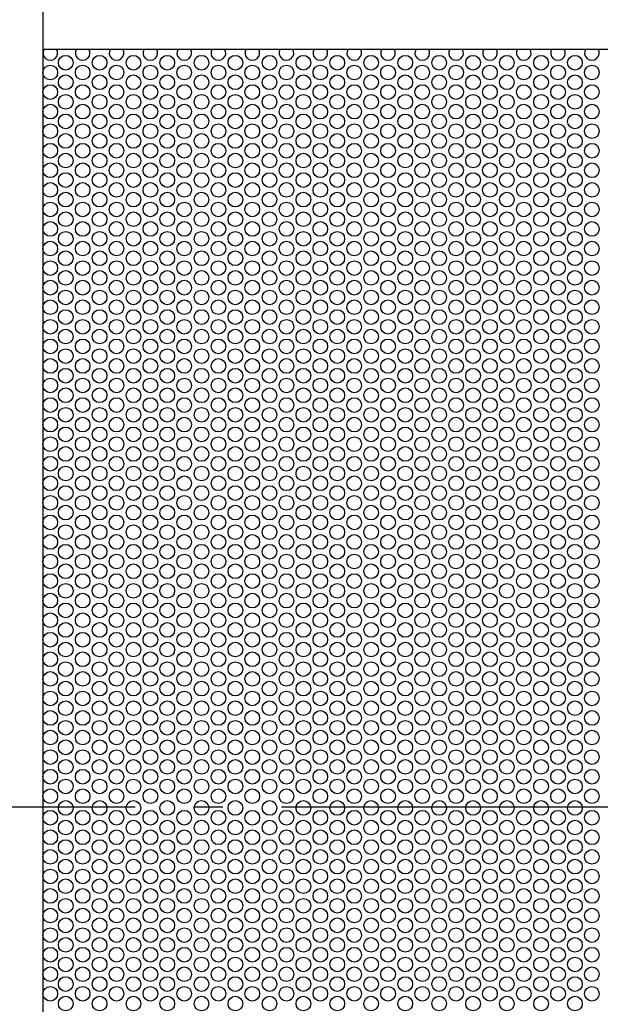
# Model space of a CAD drawing. Extents: x -437 to 912, y -399 to 526.
# Drawn here: x -194 to -75, y -40 to 161 of the extents above; entities that cross this region are included whole.
import ezdxf

# ---------------------------------------------------------------- set-up
doc = ezdxf.new("R2010")
doc.units = 0
doc.header["$LTSCALE"] = 20
doc.linetypes.add('DASHDOT', pattern=[5.5, 4, -0.6, 0.3, -0.6])
for name, color, linetype in [('BASIS', 6, 'DASHDOT'), ('DETAIL', 5, 'CONTINUOUS'), ('OUTLINE', 3, 'CONTINUOUS')]:
    doc.layers.add(name, color=color, linetype=linetype)

msp = doc.modelspace()

# ---------------------------------------------------------------- linework, layer by layer
at = {"layer": 'BASIS', "color": 6, "linetype": 'DASHDOT'}
msp.add_line((-250.652563, 0), (263.641171, 0), dxfattribs=at)
at = {"layer": 'DETAIL', "color": 5, "linetype": 'CONTINUOUS'}
for p, q in [((-189.5, 167), (-189.5, -167)), ((-189.5, 155), (189.5, 155))]:
    msp.add_line(p, q, dxfattribs=at)
for centre in [(-184.829555, 152.2), (-177.901352, 152.2), (-170.973149, 152.2), (-164.044946, 152.2), (-157.044946, 152.2), (-150.116742, 152.2), (-143.116742, 152.2), (-136.188539, 152.2), (-129.260336, 152.2), (-122.332133, 152.2), (-115.332133, 152.2), (-108.403929, 152.2), (-101.475726, 152.2), (-94.547523, 152.2), (-87.547523, 152.2), (-80.61932, 152.2), (-188, 150.2), (-181.365454, 150.2), (-174.43725, 150.2), (-167.509047, 150.2), (-160.580844, 150.2), (-153.580844, 150.2), (-146.652641, 150.2), (-139.652641, 150.2), (-132.724438, 150.2), (-125.796234, 150.2), (-118.868031, 150.2), (-111.868031, 150.2), (-104.939828, 150.2), (-98.011625, 150.2), (-91.083421, 150.2), (-84.083421, 150.2), (-77.155218, 150.2), (-184.829555, 148.2), (-177.901352, 148.2), (-170.973149, 148.2), (-164.044946, 148.2), (-157.044946, 148.2), (-150.116742, 148.2), (-143.116742, 148.2), (-136.188539, 148.2), (-129.260336, 148.2), (-122.332133, 148.2), (-115.332133, 148.2), (-108.403929, 148.2), (-101.475726, 148.2), (-94.547523, 148.2), (-87.547523, 148.2), (-80.61932, 148.2), (-188, 146.2), (-181.365454, 146.2), (-174.43725, 146.2), (-167.509047, 146.2), (-160.580844, 146.2), (-153.580844, 146.2), (-146.652641, 146.2), (-139.652641, 146.2), (-132.724438, 146.2), (-125.796234, 146.2), (-118.868031, 146.2), (-111.868031, 146.2), (-104.939828, 146.2), (-98.011625, 146.2), (-91.083421, 146.2), (-84.083421, 146.2), (-77.155218, 146.2), (-184.829555, 144.2), (-177.901352, 144.2), (-170.973149, 144.2), (-164.044946, 144.2), (-157.044946, 144.2), (-150.116742, 144.2), (-143.116742, 144.2), (-136.188539, 144.2), (-129.260336, 144.2), (-122.332133, 144.2), (-115.332133, 144.2), (-108.403929, 144.2), (-101.475726, 144.2), (-94.547523, 144.2), (-87.547523, 144.2), (-80.61932, 144.2), (-188, 142.2), (-181.365454, 142.2), (-174.43725, 142.2), (-167.509047, 142.2), (-160.580844, 142.2), (-153.580844, 142.2), (-146.652641, 142.2), (-139.652641, 142.2), (-132.724438, 142.2), (-125.796234, 142.2), (-118.868031, 142.2), (-111.868031, 142.2), (-104.939828, 142.2), (-98.011625, 142.2), (-91.083421, 142.2), (-84.083421, 142.2), (-77.155218, 142.2), (-184.829555, 140.2), (-177.901352, 140.2), (-170.973149, 140.2), (-164.044946, 140.2), (-157.044946, 140.2), (-150.116742, 140.2), (-143.116742, 140.2), (-136.188539, 140.2), (-129.260336, 140.2), (-122.332133, 140.2), (-115.332133, 140.2), (-108.403929, 140.2), (-101.475726, 140.2), (-94.547523, 140.2), (-87.547523, 140.2), (-80.61932, 140.2), (-188, 138.2), (-181.365454, 138.2), (-174.43725, 138.2), (-167.509047, 138.2), (-160.580844, 138.2), (-153.580844, 138.2), (-146.652641, 138.2), (-139.652641, 138.2), (-132.724438, 138.2), (-125.796234, 138.2), (-118.868031, 138.2), (-111.868031, 138.2), (-104.939828, 138.2), (-98.011625, 138.2), (-91.083421, 138.2), (-84.083421, 138.2), (-77.155218, 138.2), (-184.829555, 136.2), (-177.901352, 136.2), (-170.973149, 136.2), (-164.044946, 136.2), (-157.044946, 136.2), (-150.116742, 136.2), (-143.116742, 136.2), (-136.188539, 136.2), (-129.260336, 136.2), (-122.332133, 136.2), (-115.332133, 136.2), (-108.403929, 136.2), (-101.475726, 136.2), (-94.547523, 136.2), (-87.547523, 136.2), (-80.61932, 136.2), (-188, 134.2), (-181.365454, 134.2), (-174.43725, 134.2), (-167.509047, 134.2), (-160.580844, 134.2), (-153.580844, 134.2), (-146.652641, 134.2), (-139.652641, 134.2), (-132.724438, 134.2), (-125.796234, 134.2), (-118.868031, 134.2), (-111.868031, 134.2), (-104.939828, 134.2), (-98.011625, 134.2), (-91.083421, 134.2), (-84.083421, 134.2), (-77.155218, 134.2), (-184.829555, 132.2), (-177.901352, 132.2), (-170.973149, 132.2), (-164.044946, 132.2), (-157.044946, 132.2), (-150.116742, 132.2), (-143.116742, 132.2), (-136.188539, 132.2), (-129.260336, 132.2), (-122.332133, 132.2), (-115.332133, 132.2), (-108.403929, 132.2), (-101.475726, 132.2), (-94.547523, 132.2), (-87.547523, 132.2), (-80.61932, 132.2), (-188, 130.2), (-181.365454, 130.2), (-174.43725, 130.2), (-167.509047, 130.2), (-160.580844, 130.2), (-153.580844, 130.2), (-146.652641, 130.2), (-139.652641, 130.2), (-132.724438, 130.2), (-125.796234, 130.2), (-118.868031, 130.2), (-111.868031, 130.2), (-104.939828, 130.2), (-98.011625, 130.2), (-91.083421, 130.2), (-84.083421, 130.2), (-77.155218, 130.2), (-184.829555, 128.2), (-177.901352, 128.2), (-170.973149, 128.2), (-164.044946, 128.2), (-157.044946, 128.2), (-150.116742, 128.2), (-143.116742, 128.2), (-136.188539, 128.2), (-129.260336, 128.2), (-122.332133, 128.2), (-115.332133, 128.2), (-108.403929, 128.2), (-101.475726, 128.2), (-94.547523, 128.2), (-87.547523, 128.2), (-80.61932, 128.2), (-188, 126.2), (-181.365454, 126.2), (-174.43725, 126.2), (-167.509047, 126.2), (-160.580844, 126.2), (-153.580844, 126.2), (-146.652641, 126.2), (-139.652641, 126.2), (-132.724438, 126.2), (-125.796234, 126.2), (-118.868031, 126.2), (-111.868031, 126.2), (-104.939828, 126.2), (-98.011625, 126.2), (-91.083421, 126.2), (-84.083421, 126.2), (-77.155218, 126.2), (-184.829555, 124.2), (-177.901352, 124.2), (-170.973149, 124.2), (-164.044946, 124.2), (-157.044946, 124.2), (-150.116742, 124.2), (-143.116742, 124.2), (-136.188539, 124.2), (-129.260336, 124.2), (-122.332133, 124.2), (-115.332133, 124.2), (-108.403929, 124.2), (-101.475726, 124.2), (-94.547523, 124.2), (-87.547523, 124.2), (-80.61932, 124.2), (-188, 122.2), (-181.365454, 122.2), (-174.43725, 122.2), (-167.509047, 122.2), (-160.580844, 122.2), (-153.580844, 122.2), (-146.652641, 122.2), (-139.652641, 122.2), (-132.724438, 122.2), (-125.796234, 122.2), (-118.868031, 122.2), (-111.868031, 122.2), (-104.939828, 122.2), (-98.011625, 122.2), (-91.083421, 122.2), (-84.083421, 122.2), (-77.155218, 122.2), (-184.829555, 120.2), (-177.901352, 120.2), (-170.973149, 120.2), (-164.044946, 120.2), (-157.044946, 120.2), (-150.116742, 120.2), (-143.116742, 120.2), (-136.188539, 120.2), (-129.260336, 120.2), (-122.332133, 120.2), (-115.332133, 120.2), (-108.403929, 120.2), (-101.475726, 120.2), (-94.547523, 120.2), (-87.547523, 120.2), (-80.61932, 120.2), (-188, 118.2), (-181.365454, 118.2), (-174.43725, 118.2), (-167.509047, 118.2), (-160.580844, 118.2), (-153.580844, 118.2), (-146.652641, 118.2), (-139.652641, 118.2), (-132.724438, 118.2), (-125.796234, 118.2), (-118.868031, 118.2), (-111.868031, 118.2), (-104.939828, 118.2), (-98.011625, 118.2), (-91.083421, 118.2), (-84.083421, 118.2), (-77.155218, 118.2), (-184.829555, 116.2), (-177.901352, 116.2), (-170.973149, 116.2), (-164.044946, 116.2), (-157.044946, 116.2), (-150.116742, 116.2), (-143.116742, 116.2), (-136.188539, 116.2), (-129.260336, 116.2), (-122.332133, 116.2), (-115.332133, 116.2), (-108.403929, 116.2), (-101.475726, 116.2), (-94.547523, 116.2), (-87.547523, 116.2), (-80.61932, 116.2), (-188, 114.2), (-181.365454, 114.2), (-174.43725, 114.2), (-167.509047, 114.2), (-160.580844, 114.2), (-153.580844, 114.2), (-146.652641, 114.2), (-139.652641, 114.2), (-132.724438, 114.2), (-125.796234, 114.2), (-118.868031, 114.2), (-111.868031, 114.2), (-104.939828, 114.2), (-98.011625, 114.2), (-91.083421, 114.2), (-84.083421, 114.2), (-77.155218, 114.2), (-184.829555, 112.2), (-177.901352, 112.2), (-170.973149, 112.2), (-164.044946, 112.2), (-157.044946, 112.2), (-150.116742, 112.2), (-143.116742, 112.2), (-136.188539, 112.2), (-129.260336, 112.2), (-122.332133, 112.2), (-115.332133, 112.2), (-108.403929, 112.2), (-101.475726, 112.2), (-94.547523, 112.2), (-87.547523, 112.2), (-80.61932, 112.2), (-188, 110.2), (-181.365454, 110.2), (-174.43725, 110.2), (-167.509047, 110.2), (-160.580844, 110.2), (-153.580844, 110.2), (-146.652641, 110.2), (-139.652641, 110.2), (-132.724438, 110.2), (-125.796234, 110.2), (-118.868031, 110.2), (-111.868031, 110.2), (-104.939828, 110.2), (-98.011625, 110.2), (-91.083421, 110.2), (-84.083421, 110.2), (-77.155218, 110.2), (-184.829555, 108.2), (-177.901352, 108.2), (-170.973149, 108.2), (-164.044946, 108.2), (-157.044946, 108.2), (-150.116742, 108.2), (-143.116742, 108.2), (-136.188539, 108.2), (-129.260336, 108.2), (-122.332133, 108.2), (-115.332133, 108.2), (-108.403929, 108.2), (-101.475726, 108.2), (-94.547523, 108.2), (-87.547523, 108.2), (-80.61932, 108.2), (-188, 106.2), (-181.365454, 106.2), (-174.43725, 106.2), (-167.509047, 106.2), (-160.580844, 106.2), (-153.580844, 106.2), (-146.652641, 106.2), (-139.652641, 106.2), (-132.724438, 106.2), (-125.796234, 106.2), (-118.868031, 106.2), (-111.868031, 106.2), (-104.939828, 106.2), (-98.011625, 106.2), (-91.083421, 106.2), (-84.083421, 106.2), (-77.155218, 106.2), (-184.829555, 104.2), (-177.901352, 104.2), (-170.973149, 104.2), (-164.044946, 104.2), (-157.044946, 104.2), (-150.116742, 104.2), (-143.116742, 104.2), (-136.188539, 104.2), (-129.260336, 104.2), (-122.332133, 104.2), (-115.332133, 104.2), (-108.403929, 104.2), (-101.475726, 104.2), (-94.547523, 104.2), (-87.547523, 104.2), (-80.61932, 104.2), (-188, 102.2), (-181.365454, 102.2), (-174.43725, 102.2), (-167.509047, 102.2), (-160.580844, 102.2), (-153.580844, 102.2), (-146.652641, 102.2), (-139.652641, 102.2), (-132.724438, 102.2), (-125.796234, 102.2), (-118.868031, 102.2), (-111.868031, 102.2), (-104.939828, 102.2), (-98.011625, 102.2), (-91.083421, 102.2), (-84.083421, 102.2), (-77.155218, 102.2), (-184.829555, 100.2), (-177.901352, 100.2), (-170.973149, 100.2), (-164.044946, 100.2), (-157.044946, 100.2), (-150.116742, 100.2), (-143.116742, 100.2), (-136.188539, 100.2), (-129.260336, 100.2), (-122.332133, 100.2), (-115.332133, 100.2), (-108.403929, 100.2), (-101.475726, 100.2), (-94.547523, 100.2), (-87.547523, 100.2), (-80.61932, 100.2), (-188, 98.2), (-181.365454, 98.2), (-174.43725, 98.2), (-167.509047, 98.2), (-160.580844, 98.2), (-153.580844, 98.2), (-146.652641, 98.2), (-139.652641, 98.2), (-132.724438, 98.2), (-125.796234, 98.2), (-118.868031, 98.2), (-111.868031, 98.2), (-104.939828, 98.2), (-98.011625, 98.2), (-91.083421, 98.2), (-84.083421, 98.2), (-77.155218, 98.2), (-184.829555, 96.2), (-177.901352, 96.2), (-170.973149, 96.2), (-164.044946, 96.2), (-157.044946, 96.2), (-150.116742, 96.2), (-143.116742, 96.2), (-136.188539, 96.2), (-129.260336, 96.2), (-122.332133, 96.2), (-115.332133, 96.2), (-108.403929, 96.2), (-101.475726, 96.2), (-94.547523, 96.2), (-87.547523, 96.2), (-80.61932, 96.2), (-188, 94.2), (-181.365454, 94.2), (-174.43725, 94.2), (-167.509047, 94.2), (-160.580844, 94.2), (-153.580844, 94.2), (-146.652641, 94.2), (-139.652641, 94.2), (-132.724438, 94.2), (-125.796234, 94.2), (-118.868031, 94.2), (-111.868031, 94.2), (-104.939828, 94.2), (-98.011625, 94.2), (-91.083421, 94.2), (-84.083421, 94.2), (-77.155218, 94.2), (-184.829555, 92.2), (-177.901352, 92.2), (-170.973149, 92.2), (-164.044946, 92.2), (-157.044946, 92.2), (-150.116742, 92.2), (-143.116742, 92.2), (-136.188539, 92.2), (-129.260336, 92.2), (-122.332133, 92.2), (-115.332133, 92.2), (-108.403929, 92.2), (-101.475726, 92.2), (-94.547523, 92.2), (-87.547523, 92.2), (-80.61932, 92.2), (-188, 90.2), (-181.365454, 90.2), (-174.43725, 90.2), (-167.509047, 90.2), (-160.580844, 90.2), (-153.580844, 90.2), (-146.652641, 90.2), (-139.652641, 90.2), (-132.724438, 90.2), (-125.796234, 90.2), (-118.868031, 90.2), (-111.868031, 90.2), (-104.939828, 90.2), (-98.011625, 90.2), (-91.083421, 90.2), (-84.083421, 90.2), (-77.155218, 90.2), (-184.829555, 88.2), (-177.901352, 88.2), (-170.973149, 88.2), (-164.044946, 88.2), (-157.044946, 88.2), (-150.116742, 88.2), (-143.116742, 88.2), (-136.188539, 88.2), (-129.260336, 88.2), (-122.332133, 88.2), (-115.332133, 88.2), (-108.403929, 88.2), (-101.475726, 88.2), (-94.547523, 88.2), (-87.547523, 88.2), (-80.61932, 88.2), (-188, 86.2), (-181.365454, 86.2), (-174.43725, 86.2), (-167.509047, 86.2), (-160.580844, 86.2), (-153.580844, 86.2), (-146.652641, 86.2), (-139.652641, 86.2), (-132.724438, 86.2), (-125.796234, 86.2), (-118.868031, 86.2), (-111.868031, 86.2), (-104.939828, 86.2), (-98.011625, 86.2), (-91.083421, 86.2), (-84.083421, 86.2), (-77.155218, 86.2), (-184.829555, 84.2), (-177.901352, 84.2), (-170.973149, 84.2), (-164.044946, 84.2), (-157.044946, 84.2), (-150.116742, 84.2), (-143.116742, 84.2), (-136.188539, 84.2), (-129.260336, 84.2), (-122.332133, 84.2), (-115.332133, 84.2), (-108.403929, 84.2), (-101.475726, 84.2), (-94.547523, 84.2), (-87.547523, 84.2), (-80.61932, 84.2), (-188, 82.2), (-181.365454, 82.2), (-174.43725, 82.2), (-167.509047, 82.2), (-160.580844, 82.2), (-153.580844, 82.2), (-146.652641, 82.2), (-139.652641, 82.2), (-132.724438, 82.2), (-125.796234, 82.2), (-118.868031, 82.2), (-111.868031, 82.2), (-104.939828, 82.2), (-98.011625, 82.2), (-91.083421, 82.2), (-84.083421, 82.2), (-77.155218, 82.2), (-184.829555, 80.2), (-177.901352, 80.2), (-170.973149, 80.2), (-164.044946, 80.2), (-157.044946, 80.2), (-150.116742, 80.2), (-143.116742, 80.2), (-136.188539, 80.2), (-129.260336, 80.2), (-122.332133, 80.2), (-115.332133, 80.2), (-108.403929, 80.2), (-101.475726, 80.2), (-94.547523, 80.2), (-87.547523, 80.2), (-80.61932, 80.2), (-188, 78.2), (-181.365454, 78.2), (-174.43725, 78.2), (-167.509047, 78.2), (-160.580844, 78.2), (-153.580844, 78.2), (-146.652641, 78.2), (-139.652641, 78.2), (-132.724438, 78.2), (-125.796234, 78.2), (-118.868031, 78.2), (-111.868031, 78.2), (-104.939828, 78.2), (-98.011625, 78.2), (-91.083421, 78.2), (-84.083421, 78.2), (-77.155218, 78.2), (-184.829555, 76.2), (-177.901352, 76.2), (-170.973149, 76.2), (-164.044946, 76.2), (-157.044946, 76.2), (-150.116742, 76.2), (-143.116742, 76.2), (-136.188539, 76.2), (-129.260336, 76.2), (-122.332133, 76.2), (-115.332133, 76.2), (-108.403929, 76.2), (-101.475726, 76.2), (-94.547523, 76.2), (-87.547523, 76.2), (-80.61932, 76.2), (-188, 74.2), (-181.365454, 74.2), (-174.43725, 74.2), (-167.509047, 74.2), (-160.580844, 74.2), (-153.580844, 74.2), (-146.652641, 74.2), (-139.652641, 74.2), (-132.724438, 74.2), (-125.796234, 74.2), (-118.868031, 74.2), (-111.868031, 74.2), (-104.939828, 74.2), (-98.011625, 74.2), (-91.083421, 74.2), (-84.083421, 74.2), (-77.155218, 74.2), (-184.829555, 72.2), (-177.901352, 72.2), (-170.973149, 72.2), (-164.044946, 72.2), (-157.044946, 72.2), (-150.116742, 72.2), (-143.116742, 72.2), (-136.188539, 72.2), (-129.260336, 72.2), (-122.332133, 72.2), (-115.332133, 72.2), (-108.403929, 72.2), (-101.475726, 72.2), (-94.547523, 72.2), (-87.547523, 72.2), (-80.61932, 72.2), (-188, 70.2), (-181.365454, 70.2), (-174.43725, 70.2), (-167.509047, 70.2), (-160.580844, 70.2), (-153.580844, 70.2), (-146.652641, 70.2), (-139.652641, 70.2), (-132.724438, 70.2), (-125.796234, 70.2), (-118.868031, 70.2), (-111.868031, 70.2), (-104.939828, 70.2), (-98.011625, 70.2), (-91.083421, 70.2), (-84.083421, 70.2), (-77.155218, 70.2), (-184.829555, 68.2), (-177.901352, 68.2), (-170.973149, 68.2), (-164.044946, 68.2), (-157.044946, 68.2), (-150.116742, 68.2), (-143.116742, 68.2), (-136.188539, 68.2), (-129.260336, 68.2), (-122.332133, 68.2), (-115.332133, 68.2), (-108.403929, 68.2), (-101.475726, 68.2), (-94.547523, 68.2), (-87.547523, 68.2), (-80.61932, 68.2), (-188, 66.2), (-181.365454, 66.2), (-174.43725, 66.2), (-167.509047, 66.2), (-160.580844, 66.2), (-153.580844, 66.2), (-146.652641, 66.2), (-139.652641, 66.2), (-132.724438, 66.2), (-125.796234, 66.2), (-118.868031, 66.2), (-111.868031, 66.2), (-104.939828, 66.2), (-98.011625, 66.2), (-91.083421, 66.2), (-84.083421, 66.2), (-77.155218, 66.2), (-184.829555, 64.2), (-177.901352, 64.2), (-170.973149, 64.2), (-164.044946, 64.2), (-157.044946, 64.2), (-150.116742, 64.2), (-143.116742, 64.2), (-136.188539, 64.2), (-129.260336, 64.2), (-122.332133, 64.2), (-115.332133, 64.2), (-108.403929, 64.2), (-101.475726, 64.2), (-94.547523, 64.2), (-87.547523, 64.2), (-80.61932, 64.2), (-188, 62.2), (-181.365454, 62.2), (-174.43725, 62.2), (-167.509047, 62.2), (-160.580844, 62.2), (-153.580844, 62.2), (-146.652641, 62.2), (-139.652641, 62.2), (-132.724438, 62.2), (-125.796234, 62.2), (-118.868031, 62.2), (-111.868031, 62.2), (-104.939828, 62.2), (-98.011625, 62.2), (-91.083421, 62.2), (-84.083421, 62.2), (-77.155218, 62.2), (-184.829555, 60.2), (-177.901352, 60.2), (-170.973149, 60.2), (-164.044946, 60.2), (-157.044946, 60.2), (-150.116742, 60.2), (-143.116742, 60.2), (-136.188539, 60.2), (-129.260336, 60.2), (-122.332133, 60.2), (-115.332133, 60.2), (-108.403929, 60.2), (-101.475726, 60.2), (-94.547523, 60.2), (-87.547523, 60.2), (-80.61932, 60.2), (-188, 58.2), (-181.365454, 58.2), (-174.43725, 58.2), (-167.509047, 58.2), (-160.580844, 58.2), (-153.580844, 58.2), (-146.652641, 58.2), (-139.652641, 58.2), (-132.724438, 58.2), (-125.796234, 58.2), (-118.868031, 58.2), (-111.868031, 58.2), (-104.939828, 58.2), (-98.011625, 58.2), (-91.083421, 58.2), (-84.083421, 58.2), (-77.155218, 58.2), (-184.829555, 56.2), (-177.901352, 56.2), (-170.973149, 56.2), (-164.044946, 56.2), (-157.044946, 56.2), (-150.116742, 56.2), (-143.116742, 56.2), (-136.188539, 56.2), (-129.260336, 56.2), (-122.332133, 56.2), (-115.332133, 56.2), (-108.403929, 56.2), (-101.475726, 56.2), (-94.547523, 56.2), (-87.547523, 56.2), (-80.61932, 56.2), (-188, 54.2), (-181.365454, 54.2), (-174.43725, 54.2), (-167.509047, 54.2), (-160.580844, 54.2), (-153.580844, 54.2), (-146.652641, 54.2), (-139.652641, 54.2), (-132.724438, 54.2), (-125.796234, 54.2), (-118.868031, 54.2), (-111.868031, 54.2), (-104.939828, 54.2), (-98.011625, 54.2), (-91.083421, 54.2), (-84.083421, 54.2), (-77.155218, 54.2), (-184.829555, 52.2), (-177.901352, 52.2), (-170.973149, 52.2), (-164.044946, 52.2), (-157.044946, 52.2), (-150.116742, 52.2), (-143.116742, 52.2), (-136.188539, 52.2), (-129.260336, 52.2), (-122.332133, 52.2), (-115.332133, 52.2), (-108.403929, 52.2), (-101.475726, 52.2), (-94.547523, 52.2), (-87.547523, 52.2), (-80.61932, 52.2), (-188, 50.2), (-181.365454, 50.2), (-174.43725, 50.2), (-167.509047, 50.2), (-160.580844, 50.2), (-153.580844, 50.2), (-146.652641, 50.2), (-139.652641, 50.2), (-132.724438, 50.2), (-125.796234, 50.2), (-118.868031, 50.2), (-111.868031, 50.2), (-104.939828, 50.2), (-98.011625, 50.2), (-91.083421, 50.2), (-84.083421, 50.2), (-77.155218, 50.2), (-184.829555, 48.2), (-177.901352, 48.2), (-170.973149, 48.2), (-164.044946, 48.2), (-157.044946, 48.2), (-150.116742, 48.2), (-143.116742, 48.2), (-136.188539, 48.2), (-129.260336, 48.2), (-122.332133, 48.2), (-115.332133, 48.2), (-108.403929, 48.2), (-101.475726, 48.2), (-94.547523, 48.2), (-87.547523, 48.2), (-80.61932, 48.2), (-188, 46.2), (-181.365454, 46.2), (-174.43725, 46.2), (-167.509047, 46.2), (-160.580844, 46.2), (-153.580844, 46.2), (-146.652641, 46.2), (-139.652641, 46.2), (-132.724438, 46.2), (-125.796234, 46.2), (-118.868031, 46.2), (-111.868031, 46.2), (-104.939828, 46.2), (-98.011625, 46.2), (-91.083421, 46.2), (-84.083421, 46.2), (-77.155218, 46.2), (-184.829555, 44.2), (-177.901352, 44.2), (-170.973149, 44.2), (-164.044946, 44.2), (-157.044946, 44.2), (-150.116742, 44.2), (-143.116742, 44.2), (-136.188539, 44.2), (-129.260336, 44.2), (-122.332133, 44.2), (-115.332133, 44.2), (-108.403929, 44.2), (-101.475726, 44.2), (-94.547523, 44.2), (-87.547523, 44.2), (-80.61932, 44.2), (-188, 42.2), (-181.365454, 42.2), (-174.43725, 42.2), (-167.509047, 42.2), (-160.580844, 42.2), (-153.580844, 42.2), (-146.652641, 42.2), (-139.652641, 42.2), (-132.724438, 42.2), (-125.796234, 42.2), (-118.868031, 42.2), (-111.868031, 42.2), (-104.939828, 42.2), (-98.011625, 42.2), (-91.083421, 42.2), (-84.083421, 42.2), (-77.155218, 42.2), (-184.829555, 40.2), (-177.901352, 40.2), (-170.973149, 40.2), (-164.044946, 40.2), (-157.044946, 40.2), (-150.116742, 40.2), (-143.116742, 40.2), (-136.188539, 40.2), (-129.260336, 40.2), (-122.332133, 40.2), (-115.332133, 40.2), (-108.403929, 40.2), (-101.475726, 40.2), (-94.547523, 40.2), (-87.547523, 40.2), (-80.61932, 40.2), (-188, 38.2), (-181.365454, 38.2), (-174.43725, 38.2), (-167.509047, 38.2), (-160.580844, 38.2), (-153.580844, 38.2), (-146.652641, 38.2), (-139.652641, 38.2), (-132.724438, 38.2), (-125.796234, 38.2), (-118.868031, 38.2), (-111.868031, 38.2), (-104.939828, 38.2), (-98.011625, 38.2), (-91.083421, 38.2), (-84.083421, 38.2), (-77.155218, 38.2), (-184.829555, 36.2), (-177.901352, 36.2), (-170.973149, 36.2), (-164.044946, 36.2), (-157.044946, 36.2), (-150.116742, 36.2), (-143.116742, 36.2), (-136.188539, 36.2), (-129.260336, 36.2), (-122.332133, 36.2), (-115.332133, 36.2), (-108.403929, 36.2), (-101.475726, 36.2), (-94.547523, 36.2), (-87.547523, 36.2), (-80.61932, 36.2), (-188, 34.2), (-181.365454, 34.2), (-174.43725, 34.2), (-167.509047, 34.2), (-160.580844, 34.2), (-153.580844, 34.2), (-146.652641, 34.2), (-139.652641, 34.2), (-132.724438, 34.2), (-125.796234, 34.2), (-118.868031, 34.2), (-111.868031, 34.2), (-104.939828, 34.2), (-98.011625, 34.2), (-91.083421, 34.2), (-84.083421, 34.2), (-77.155218, 34.2), (-184.829555, 32.2), (-177.901352, 32.2), (-170.973149, 32.2), (-164.044946, 32.2), (-157.044946, 32.2), (-150.116742, 32.2), (-143.116742, 32.2), (-136.188539, 32.2), (-129.260336, 32.2), (-122.332133, 32.2), (-115.332133, 32.2), (-108.403929, 32.2), (-101.475726, 32.2), (-94.547523, 32.2), (-87.547523, 32.2), (-80.61932, 32.2), (-188, 30.2), (-181.365454, 30.2), (-174.43725, 30.2), (-167.509047, 30.2), (-160.580844, 30.2), (-153.580844, 30.2), (-146.652641, 30.2), (-139.652641, 30.2), (-132.724438, 30.2), (-125.796234, 30.2), (-118.868031, 30.2), (-111.868031, 30.2), (-104.939828, 30.2), (-98.011625, 30.2), (-91.083421, 30.2), (-84.083421, 30.2), (-77.155218, 30.2), (-184.829555, 28.2), (-177.901352, 28.2), (-170.973149, 28.2), (-164.044946, 28.2), (-157.044946, 28.2), (-150.116742, 28.2), (-143.116742, 28.2), (-136.188539, 28.2), (-129.260336, 28.2), (-122.332133, 28.2), (-115.332133, 28.2), (-108.403929, 28.2), (-101.475726, 28.2), (-94.547523, 28.2), (-87.547523, 28.2), (-80.61932, 28.2), (-188, 26.2), (-181.365454, 26.2), (-174.43725, 26.2), (-167.509047, 26.2), (-160.580844, 26.2), (-153.580844, 26.2), (-146.652641, 26.2), (-139.652641, 26.2), (-132.724438, 26.2), (-125.796234, 26.2), (-118.868031, 26.2), (-111.868031, 26.2), (-104.939828, 26.2), (-98.011625, 26.2), (-91.083421, 26.2), (-84.083421, 26.2), (-77.155218, 26.2), (-184.829555, 24.2), (-177.901352, 24.2), (-170.973149, 24.2), (-164.044946, 24.2), (-157.044946, 24.2), (-150.116742, 24.2), (-143.116742, 24.2), (-136.188539, 24.2), (-129.260336, 24.2), (-122.332133, 24.2), (-115.332133, 24.2), (-108.403929, 24.2), (-101.475726, 24.2), (-94.547523, 24.2), (-87.547523, 24.2), (-80.61932, 24.2), (-188, 22.2), (-181.365454, 22.2), (-174.43725, 22.2), (-167.509047, 22.2), (-160.580844, 22.2), (-153.580844, 22.2), (-146.652641, 22.2), (-139.652641, 22.2), (-132.724438, 22.2), (-125.796234, 22.2), (-118.868031, 22.2), (-111.868031, 22.2), (-104.939828, 22.2), (-98.011625, 22.2), (-91.083421, 22.2), (-84.083421, 22.2), (-77.155218, 22.2), (-184.829555, 20.2), (-177.901352, 20.2), (-170.973149, 20.2), (-164.044946, 20.2), (-157.044946, 20.2), (-150.116742, 20.2), (-143.116742, 20.2), (-136.188539, 20.2), (-129.260336, 20.2), (-122.332133, 20.2), (-115.332133, 20.2), (-108.403929, 20.2), (-101.475726, 20.2), (-94.547523, 20.2), (-87.547523, 20.2), (-80.61932, 20.2), (-188, 18.2), (-181.365454, 18.2), (-174.43725, 18.2), (-167.509047, 18.2), (-160.580844, 18.2), (-153.580844, 18.2), (-146.652641, 18.2), (-139.652641, 18.2), (-132.724438, 18.2), (-125.796234, 18.2), (-118.868031, 18.2), (-111.868031, 18.2), (-104.939828, 18.2), (-98.011625, 18.2), (-91.083421, 18.2), (-84.083421, 18.2), (-77.155218, 18.2), (-184.829555, 16.2), (-177.901352, 16.2), (-170.973149, 16.2), (-164.044946, 16.2), (-157.044946, 16.2), (-150.116742, 16.2), (-143.116742, 16.2), (-136.188539, 16.2), (-129.260336, 16.2), (-122.332133, 16.2), (-115.332133, 16.2), (-108.403929, 16.2), (-101.475726, 16.2), (-94.547523, 16.2), (-87.547523, 16.2), (-80.61932, 16.2), (-188, 14.2), (-181.365454, 14.2), (-174.43725, 14.2), (-167.509047, 14.2), (-160.580844, 14.2), (-153.580844, 14.2), (-146.652641, 14.2), (-139.652641, 14.2), (-132.724438, 14.2), (-125.796234, 14.2), (-118.868031, 14.2), (-111.868031, 14.2), (-104.939828, 14.2), (-98.011625, 14.2), (-91.083421, 14.2), (-84.083421, 14.2), (-77.155218, 14.2), (-184.829555, 12.2), (-177.901352, 12.2), (-170.973149, 12.2), (-164.044946, 12.2), (-157.044946, 12.2), (-150.116742, 12.2), (-143.116742, 12.2), (-136.188539, 12.2), (-129.260336, 12.2), (-122.332133, 12.2), (-115.332133, 12.2), (-108.403929, 12.2), (-101.475726, 12.2), (-94.547523, 12.2), (-87.547523, 12.2), (-80.61932, 12.2), (-188, 10.2), (-181.365454, 10.2), (-174.43725, 10.2), (-167.509047, 10.2), (-160.580844, 10.2), (-153.580844, 10.2), (-146.652641, 10.2), (-139.652641, 10.2), (-132.724438, 10.2), (-125.796234, 10.2), (-118.868031, 10.2), (-111.868031, 10.2), (-104.939828, 10.2), (-98.011625, 10.2), (-91.083421, 10.2), (-84.083421, 10.2), (-77.155218, 10.2), (-184.829555, 8.2), (-177.901352, 8.2), (-170.973149, 8.2), (-164.044946, 8.2), (-157.044946, 8.2), (-150.116742, 8.2), (-143.116742, 8.2), (-136.188539, 8.2), (-129.260336, 8.2), (-122.332133, 8.2), (-115.332133, 8.2), (-108.403929, 8.2), (-101.475726, 8.2), (-94.547523, 8.2), (-87.547523, 8.2), (-80.61932, 8.2), (-188, 6.2), (-181.365454, 6.2), (-174.43725, 6.2), (-167.509047, 6.2), (-160.580844, 6.2), (-153.580844, 6.2), (-146.652641, 6.2), (-139.652641, 6.2), (-132.724438, 6.2), (-125.796234, 6.2), (-118.868031, 6.2), (-111.868031, 6.2), (-104.939828, 6.2), (-98.011625, 6.2), (-91.083421, 6.2), (-84.083421, 6.2), (-77.155218, 6.2), (-184.829555, 4.2), (-177.901352, 4.2), (-170.973149, 4.2), (-164.044946, 4.2), (-157.044946, 4.2), (-150.116742, 4.2), (-143.116742, 4.2), (-136.188539, 4.2), (-129.260336, 4.2), (-122.332133, 4.2), (-115.332133, 4.2), (-108.403929, 4.2), (-101.475726, 4.2), (-94.547523, 4.2), (-87.547523, 4.2), (-80.61932, 4.2), (-188, 2.2), (-181.365454, 2.2), (-174.43725, 2.2), (-167.509047, 2.2), (-160.580844, 2.2), (-153.580844, 2.2), (-146.652641, 2.2), (-139.652641, 2.2), (-132.724438, 2.2), (-125.796234, 2.2), (-118.868031, 2.2), (-111.868031, 2.2), (-104.939828, 2.2), (-98.011625, 2.2), (-91.083421, 2.2), (-84.083421, 2.2), (-77.155218, 2.2), (-184.829555, -0.2), (-177.901352, -0.2), (-170.973149, -0.2), (-164.044946, -0.2), (-157.044946, -0.2), (-150.116742, -0.2), (-143.116742, -0.2), (-136.188539, -0.2), (-129.260336, -0.2), (-122.332133, -0.2), (-115.332133, -0.2), (-108.403929, -0.2), (-101.475726, -0.2), (-94.547523, -0.2), (-87.547523, -0.2), (-80.61932, -0.2), (-188, -2.2), (-181.365454, -2.2), (-174.43725, -2.2), (-167.509047, -2.2), (-160.580844, -2.2), (-153.580844, -2.2), (-146.652641, -2.2), (-139.652641, -2.2), (-132.724438, -2.2), (-125.796234, -2.2), (-118.868031, -2.2), (-111.868031, -2.2), (-104.939828, -2.2), (-98.011625, -2.2), (-91.083421, -2.2), (-84.083421, -2.2), (-77.155218, -2.2), (-184.829555, -4.2), (-177.901352, -4.2), (-170.973149, -4.2), (-164.044946, -4.2), (-157.044946, -4.2), (-150.116742, -4.2), (-143.116742, -4.2), (-136.188539, -4.2), (-129.260336, -4.2), (-122.332133, -4.2), (-115.332133, -4.2), (-108.403929, -4.2), (-101.475726, -4.2), (-94.547523, -4.2), (-87.547523, -4.2), (-80.61932, -4.2), (-188, -6.2), (-181.365454, -6.2), (-174.43725, -6.2), (-167.509047, -6.2), (-160.580844, -6.2), (-153.580844, -6.2), (-146.652641, -6.2), (-139.652641, -6.2), (-132.724438, -6.2), (-125.796234, -6.2), (-118.868031, -6.2), (-111.868031, -6.2), (-104.939828, -6.2), (-98.011625, -6.2), (-91.083421, -6.2), (-84.083421, -6.2), (-77.155218, -6.2), (-184.829555, -8.2), (-177.901352, -8.2), (-170.973149, -8.2), (-164.044946, -8.2), (-157.044946, -8.2), (-150.116742, -8.2), (-143.116742, -8.2), (-136.188539, -8.2), (-129.260336, -8.2), (-122.332133, -8.2), (-115.332133, -8.2), (-108.403929, -8.2), (-101.475726, -8.2), (-94.547523, -8.2), (-87.547523, -8.2), (-80.61932, -8.2), (-188, -10.2), (-181.365454, -10.2), (-174.43725, -10.2), (-167.509047, -10.2), (-160.580844, -10.2), (-153.580844, -10.2), (-146.652641, -10.2), (-139.652641, -10.2), (-132.724438, -10.2), (-125.796234, -10.2), (-118.868031, -10.2), (-111.868031, -10.2), (-104.939828, -10.2), (-98.011625, -10.2), (-91.083421, -10.2), (-84.083421, -10.2), (-77.155218, -10.2), (-184.829555, -12.2), (-177.901352, -12.2), (-170.973149, -12.2), (-164.044946, -12.2), (-157.044946, -12.2), (-150.116742, -12.2), (-143.116742, -12.2), (-136.188539, -12.2), (-129.260336, -12.2), (-122.332133, -12.2), (-115.332133, -12.2), (-108.403929, -12.2), (-101.475726, -12.2), (-94.547523, -12.2), (-87.547523, -12.2), (-80.61932, -12.2), (-188, -14.2), (-181.365454, -14.2), (-174.43725, -14.2), (-167.509047, -14.2), (-160.580844, -14.2), (-153.580844, -14.2), (-146.652641, -14.2), (-139.652641, -14.2), (-132.724438, -14.2), (-125.796234, -14.2), (-118.868031, -14.2), (-111.868031, -14.2), (-104.939828, -14.2), (-98.011625, -14.2), (-91.083421, -14.2), (-84.083421, -14.2), (-77.155218, -14.2), (-184.829555, -16.2), (-177.901352, -16.2), (-170.973149, -16.2), (-164.044946, -16.2), (-157.044946, -16.2), (-150.116742, -16.2), (-143.116742, -16.2), (-136.188539, -16.2), (-129.260336, -16.2), (-122.332133, -16.2), (-115.332133, -16.2), (-108.403929, -16.2), (-101.475726, -16.2), (-94.547523, -16.2), (-87.547523, -16.2), (-80.61932, -16.2), (-188, -18.2), (-181.365454, -18.2), (-174.43725, -18.2), (-167.509047, -18.2), (-160.580844, -18.2), (-153.580844, -18.2), (-146.652641, -18.2), (-139.652641, -18.2), (-132.724438, -18.2), (-125.796234, -18.2), (-118.868031, -18.2), (-111.868031, -18.2), (-104.939828, -18.2), (-98.011625, -18.2), (-91.083421, -18.2), (-84.083421, -18.2), (-77.155218, -18.2), (-184.829555, -20.2), (-177.901352, -20.2), (-170.973149, -20.2), (-164.044946, -20.2), (-157.044946, -20.2), (-150.116742, -20.2), (-143.116742, -20.2), (-136.188539, -20.2), (-129.260336, -20.2), (-122.332133, -20.2), (-115.332133, -20.2), (-108.403929, -20.2), (-101.475726, -20.2), (-94.547523, -20.2), (-87.547523, -20.2), (-80.61932, -20.2), (-188, -22.2), (-181.365454, -22.2), (-174.43725, -22.2), (-167.509047, -22.2), (-160.580844, -22.2), (-153.580844, -22.2), (-146.652641, -22.2), (-139.652641, -22.2), (-132.724438, -22.2), (-125.796234, -22.2), (-118.868031, -22.2), (-111.868031, -22.2), (-104.939828, -22.2), (-98.011625, -22.2), (-91.083421, -22.2), (-84.083421, -22.2), (-77.155218, -22.2), (-184.829555, -24.2), (-177.901352, -24.2), (-170.973149, -24.2), (-164.044946, -24.2), (-157.044946, -24.2), (-150.116742, -24.2), (-143.116742, -24.2), (-136.188539, -24.2), (-129.260336, -24.2), (-122.332133, -24.2), (-115.332133, -24.2), (-108.403929, -24.2), (-101.475726, -24.2), (-94.547523, -24.2), (-87.547523, -24.2), (-80.61932, -24.2), (-188, -26.2), (-181.365454, -26.2), (-174.43725, -26.2), (-167.509047, -26.2), (-160.580844, -26.2), (-153.580844, -26.2), (-146.652641, -26.2), (-139.652641, -26.2), (-132.724438, -26.2), (-125.796234, -26.2), (-118.868031, -26.2), (-111.868031, -26.2), (-104.939828, -26.2), (-98.011625, -26.2), (-91.083421, -26.2), (-84.083421, -26.2), (-77.155218, -26.2), (-184.829555, -28.2), (-177.901352, -28.2), (-170.973149, -28.2), (-164.044946, -28.2), (-157.044946, -28.2), (-150.116742, -28.2), (-143.116742, -28.2), (-136.188539, -28.2), (-129.260336, -28.2), (-122.332133, -28.2), (-115.332133, -28.2), (-108.403929, -28.2), (-101.475726, -28.2), (-94.547523, -28.2), (-87.547523, -28.2), (-80.61932, -28.2), (-188, -30.2), (-181.365454, -30.2), (-174.43725, -30.2), (-167.509047, -30.2), (-160.580844, -30.2), (-153.580844, -30.2), (-146.652641, -30.2), (-139.652641, -30.2), (-132.724438, -30.2), (-125.796234, -30.2), (-118.868031, -30.2), (-111.868031, -30.2), (-104.939828, -30.2), (-98.011625, -30.2), (-91.083421, -30.2), (-84.083421, -30.2), (-77.155218, -30.2), (-184.829555, -32.2), (-177.901352, -32.2), (-170.973149, -32.2), (-164.044946, -32.2), (-157.044946, -32.2), (-150.116742, -32.2), (-143.116742, -32.2), (-136.188539, -32.2), (-129.260336, -32.2), (-122.332133, -32.2), (-115.332133, -32.2), (-108.403929, -32.2), (-101.475726, -32.2), (-94.547523, -32.2), (-87.547523, -32.2), (-80.61932, -32.2), (-188, -34.2), (-181.365454, -34.2), (-174.43725, -34.2), (-167.509047, -34.2), (-160.580844, -34.2), (-153.580844, -34.2), (-146.652641, -34.2), (-139.652641, -34.2), (-132.724438, -34.2), (-125.796234, -34.2), (-118.868031, -34.2), (-111.868031, -34.2), (-104.939828, -34.2), (-98.011625, -34.2), (-91.083421, -34.2), (-84.083421, -34.2), (-77.155218, -34.2), (-184.829555, -36.2), (-177.901352, -36.2), (-170.973149, -36.2), (-164.044946, -36.2), (-157.044946, -36.2), (-150.116742, -36.2), (-143.116742, -36.2), (-136.188539, -36.2), (-129.260336, -36.2), (-122.332133, -36.2), (-115.332133, -36.2), (-108.403929, -36.2), (-101.475726, -36.2), (-94.547523, -36.2), (-87.547523, -36.2), (-80.61932, -36.2), (-188, -38.2), (-181.365454, -38.2), (-174.43725, -38.2), (-167.509047, -38.2), (-160.580844, -38.2), (-153.580844, -38.2), (-146.652641, -38.2), (-139.652641, -38.2), (-132.724438, -38.2), (-125.796234, -38.2), (-118.868031, -38.2), (-111.868031, -38.2), (-104.939828, -38.2), (-98.011625, -38.2), (-91.083421, -38.2), (-84.083421, -38.2), (-77.155218, -38.2), (-184.829555, -40.2), (-177.901352, -40.2), (-170.973149, -40.2), (-164.044946, -40.2), (-157.044946, -40.2), (-150.116742, -40.2), (-143.116742, -40.2), (-136.188539, -40.2), (-129.260336, -40.2), (-122.332133, -40.2), (-115.332133, -40.2), (-108.403929, -40.2), (-101.475726, -40.2), (-94.547523, -40.2), (-87.547523, -40.2), (-80.61932, -40.2)]:
    msp.add_circle(centre, 1.5, dxfattribs=at)
for centre in [(-188, 154.2), (-181.365454, 154.2), (-181.365454, 154.2), (-181.365454, 154.2), (-174.43725, 154.2), (-174.43725, 154.2), (-174.43725, 154.2), (-167.509047, 154.2), (-167.509047, 154.2), (-160.580844, 154.2), (-153.580844, 154.2), (-153.580844, 154.2), (-146.652641, 154.2), (-139.652641, 154.2), (-139.652641, 154.2), (-139.652641, 154.2), (-132.724438, 154.2), (-132.724438, 154.2), (-132.724438, 154.2), (-125.796234, 154.2), (-125.796234, 154.2), (-118.868031, 154.2), (-111.868031, 154.2), (-111.868031, 154.2), (-111.868031, 154.2), (-104.939828, 154.2), (-104.939828, 154.2), (-104.939828, 154.2), (-98.011625, 154.2), (-98.011625, 154.2), (-91.083421, 154.2), (-84.083421, 154.2), (-84.083421, 154.2), (-84.083421, 154.2), (-77.155218, 154.2), (-77.155218, 154.2), (-77.155218, 154.2)]:
    msp.add_arc(centre, 1.5, 147.769047, 32.230953, dxfattribs=at)
at = {"layer": 'OUTLINE', "color": 3, "linetype": 'CONTINUOUS'}
msp.add_line((-189.5, 167), (-189.5, -167), dxfattribs=at)

doc.saveas('drawing.dxf')
